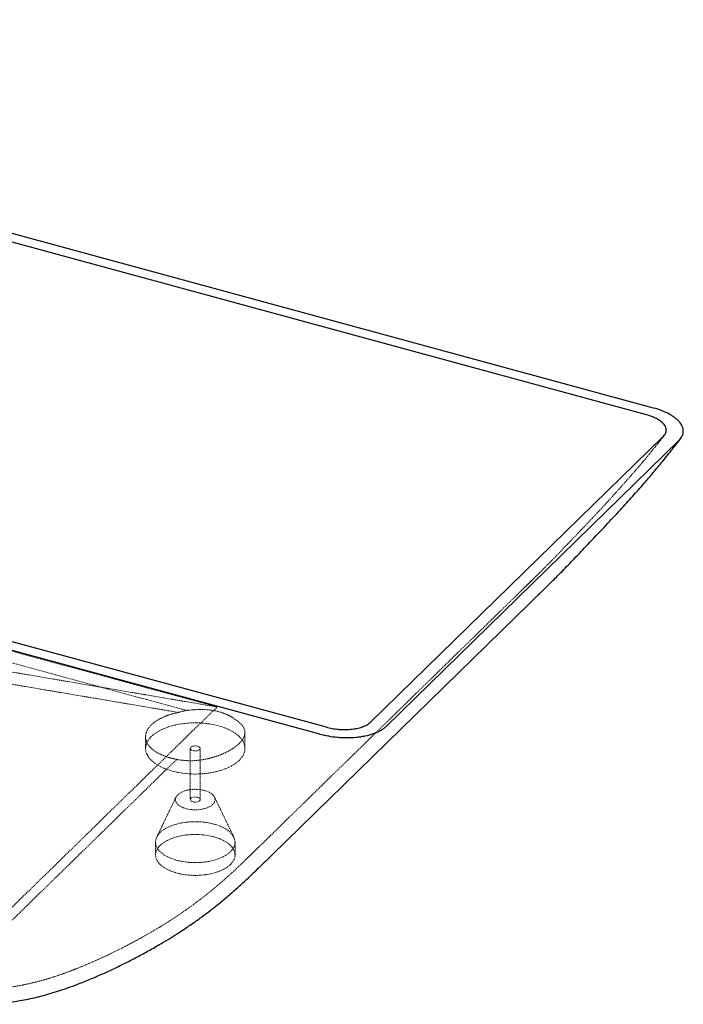
# Paper-space layout '_Trimetrisch' of a CAD drawing. Units: millimetres. Extents: x -327 to 1501, y -1100 to 2.
# Drawn here: x 833 to 1501, y -991 to 0 of the extents above; entities that cross this region are included whole.
import ezdxf

# ---------------------------------------------------------------- set-up
doc = ezdxf.new("R2010")
doc.units = ezdxf.units.MM
doc.linetypes.add('HIDDEN', pattern=[1.905, 1.27, -0.635])

psp = doc.layouts.new('_Trimetrisch')

# ---------------------------------------------------------------- linework, layer by layer
at = {"color": 7, "linetype": 'Continuous', "lineweight": 25}
for p, q in [((1463.93, -397.87), (26.79, -7.28)), ((1471.22, -391.11), (33.72, -0.42)), ((1141.92, -712.17), (-295.23, -321.58)), ((1135.19, -719.08), (-302.31, -328.4)), ((1186.41, -707.09), (1480.9, -419.65)), ((1201.86, -711.44), (1496.59, -423.77)), ((1072.75, -854.73), (1360.99, -573.4))]:
    psp.add_line(p, q, dxfattribs=at)
at = {"color": 7, "linetype": 'HIDDEN', "lineweight": 18}
for p, q in [((147.5, -451.44), (1031.92, -691.81)), ((1062.27, -844), (1350.51, -562.66)), ((1354.53, -579.53), (1360.98, -573.39)), ((1031.92, -691.81), (656.69, -628.01)), ((750.98, -966.01), (1031.92, -691.81)), ((959.92, -721.73), (959.92, -733.55)), ((1059.92, -733.55), (1059.92, -717.51)), ((1004.92, -733.55), (1004.92, -784.98)), ((1014.92, -784.98), (1014.92, -733.55)), ((990.51, -782.5), (971.09, -822.89)), ((1048.75, -822.89), (1029.33, -782.5)), ((969.92, -827.84), (969.92, -840.69)), ((1049.92, -840.69), (1049.92, -827.84))]:
    psp.add_line(p, q, dxfattribs=at)
at = {"color": 7, "linetype": 'HIDDEN', "lineweight": 18, "flags": 128}
for points in [[(1033.25, -710.77), (1029.47, -709.85), (1025.55, -709.09), (1021.52, -708.5), (1017.41, -708.09), (1013.25, -707.85), (1009.06, -707.8), (1004.88, -707.93), (1000.74, -708.23), (996.66, -708.72), (992.67, -709.38), (988.8, -710.21), (985.09, -711.2), (981.54, -712.35), (978.2, -713.64), (975.07, -715.08), (972.2, -716.65), (969.58, -718.33), (967.25, -720.12), (965.22, -722.01), (963.5, -723.98), (962.11, -726.01), (961.05, -728.1), (960.34, -730.22), (959.97, -732.37), (959.96, -734.53), (960.29, -736.68), (960.97, -738.81), (962, -740.9), (963.36, -742.94), (965.05, -744.91), (967.05, -746.8), (969.36, -748.6), (971.94, -750.3), (974.8, -751.88), (977.9, -753.33), (981.23, -754.64), (984.75, -755.8), (988.46, -756.81), (992.31, -757.65), (996.29, -758.32), (1000.36, -758.83), (1004.5, -759.15), (1008.68, -759.29), (1012.87, -759.26), (1017.03, -759.04), (1021.15, -758.64), (1025.19, -758.07), (1029.12, -757.33), (1032.91, -756.42), (1036.55, -755.34), (1040, -754.12), (1043.23, -752.75), (1046.24, -751.25), (1048.98, -749.62), (1051.46, -747.88), (1053.64, -746.04), (1055.52, -744.11), (1057.07, -742.11), (1058.3, -740.05), (1059.19, -737.94), (1059.73, -735.8), (1059.92, -733.65), (1059.76, -731.49), (1059.25, -729.35), (1058.4, -727.24), (1057.2, -725.17), (1055.67, -723.16), (1053.83, -721.23), (1051.67, -719.38), (1049.22, -717.63), (1046.5, -715.99), (1043.52, -714.48), (1040.3, -713.1), (1036.87, -711.86), (1033.25, -710.77)], [(1012.25, -731.27), (1013.36, -731.68), (1014.21, -732.23), (1014.74, -732.87), (1014.92, -733.57), (1014.72, -734.26), (1014.17, -734.9), (1013.3, -735.44), (1012.19, -735.84), (1010.9, -736.07), (1009.54, -736.12), (1008.21, -735.97), (1007.01, -735.64), (1006.02, -735.16), (1005.32, -734.56), (1004.96, -733.88), (1004.97, -733.18), (1005.35, -732.5), (1006.06, -731.91), (1007.07, -731.43), (1008.28, -731.12), (1009.62, -730.98), (1010.97, -731.03), (1012.25, -731.27)], [(792.65, -938.41), (792.67, -938.39), (891.61, -841.81), (990.56, -745.24), (991.24, -744.58)], [(1019.25, -775.87), (1016.81, -775.31), (1014.25, -774.92), (1011.61, -774.71), (1008.94, -774.69), (1006.28, -774.85), (1003.69, -775.19), (1001.22, -775.7), (998.89, -776.38), (996.77, -777.22), (994.88, -778.19), (993.25, -779.28), (991.93, -780.48), (990.92, -781.75), (990.26, -783.09), (989.95, -784.45), (989.99, -785.83), (990.39, -787.19), (991.13, -788.51), (992.21, -789.77), (993.61, -790.94), (995.3, -792.01), (997.25, -792.95), (999.42, -793.75), (1001.79, -794.39), (1004.3, -794.86), (1006.9, -795.16), (1009.57, -795.28), (1012.23, -795.21), (1014.86, -794.96), (1017.4, -794.53), (1019.81, -793.93), (1022.04, -793.17), (1024.05, -792.27), (1025.81, -791.23), (1027.29, -790.09), (1028.45, -788.85), (1029.29, -787.54), (1029.78, -786.19), (1029.92, -784.82), (1029.7, -783.44), (1029.12, -782.1), (1028.21, -780.81), (1026.96, -779.59), (1025.42, -778.47), (1023.59, -777.46), (1021.53, -776.59), (1019.25, -775.87)], [(1012.25, -782.7), (1013.36, -783.11), (1014.21, -783.66), (1014.74, -784.3), (1014.92, -785), (1014.72, -785.69), (1014.17, -786.33), (1013.3, -786.87), (1012.19, -787.27), (1010.9, -787.5), (1009.54, -787.55), (1008.21, -787.4), (1007.01, -787.07), (1006.02, -786.59), (1005.32, -785.99), (1004.96, -785.31), (1004.97, -784.61), (1005.35, -783.93), (1006.06, -783.34), (1007.07, -782.86), (1008.28, -782.55), (1009.62, -782.41), (1010.97, -782.46), (1012.25, -782.7)], [(1028.59, -809.62), (1031.82, -810.6), (1034.86, -811.73), (1037.68, -813), (1040.25, -814.41), (1042.56, -815.93), (1044.58, -817.55), (1046.3, -819.27), (1047.7, -821.06), (1048.76, -822.91), (1049.49, -824.81), (1049.86, -826.73), (1049.89, -828.66), (1049.56, -830.59), (1048.89, -832.49), (1047.87, -834.35), (1046.52, -836.15), (1044.85, -837.88), (1042.87, -839.52), (1040.6, -841.05), (1038.06, -842.48), (1035.28, -843.77), (1032.27, -844.92), (1029.07, -845.92), (1025.69, -846.77), (1022.18, -847.45), (1018.56, -847.95), (1014.87, -848.28), (1011.13, -848.43), (1007.38, -848.4), (1003.65, -848.18), (999.98, -847.79), (996.4, -847.22), (992.93, -846.49), (989.61, -845.59), (986.48, -844.53), (983.54, -843.32), (980.84, -841.98), (978.4, -840.52), (976.23, -838.94), (974.36, -837.27), (972.8, -835.51), (971.57, -833.69), (970.67, -831.82), (970.12, -829.9), (969.92, -827.98), (970.07, -826.05), (970.57, -824.13), (971.42, -822.25), (972.6, -820.42), (974.11, -818.65), (975.94, -816.97), (978.07, -815.37), (980.47, -813.89), (983.14, -812.53), (986.04, -811.31), (989.15, -810.23), (992.44, -809.31), (995.89, -808.54), (999.46, -807.95), (1003.12, -807.54), (1006.84, -807.3), (1010.59, -807.24), (1014.33, -807.36), (1018.03, -807.66), (1021.66, -808.14), (1025.19, -808.8), (1028.59, -809.62)], [(1028.59, -822.47), (1031.82, -823.45), (1034.86, -824.59), (1037.68, -825.86), (1040.25, -827.26), (1042.56, -828.79), (1044.58, -830.41), (1046.3, -832.13), (1047.7, -833.92), (1048.76, -835.77), (1049.49, -837.67), (1049.86, -839.59), (1049.89, -841.52), (1049.56, -843.44), (1048.89, -845.34), (1047.87, -847.2), (1046.52, -849), (1044.85, -850.73), (1042.87, -852.37), (1040.6, -853.91), (1038.06, -855.33), (1035.28, -856.63), (1032.27, -857.78), (1029.07, -858.78), (1025.69, -859.63), (1022.18, -860.3), (1018.56, -860.81), (1014.87, -861.14), (1011.13, -861.29), (1007.38, -861.25), (1003.65, -861.04), (999.98, -860.65), (996.4, -860.08), (992.93, -859.35), (989.61, -858.44), (986.48, -857.39), (983.54, -856.18), (980.84, -854.84), (978.4, -853.38), (976.23, -851.8), (974.36, -850.13), (972.8, -848.37), (971.57, -846.55), (970.67, -844.67), (970.12, -842.76), (969.92, -840.83), (970.07, -838.9), (970.57, -836.99), (971.42, -835.11), (972.6, -833.28), (974.11, -831.51), (975.94, -829.82), (978.07, -828.23), (980.47, -826.75), (983.14, -825.39), (986.04, -824.17), (989.15, -823.09), (992.44, -822.16), (995.89, -821.4), (999.46, -820.81), (1003.12, -820.39), (1006.84, -820.15), (1010.59, -820.1), (1014.33, -820.22), (1018.03, -820.52), (1021.66, -821), (1025.19, -821.65), (1028.59, -822.47)]]:
    psp.add_lwpolyline(points, dxfattribs=at)
at = {"color": 7, "linetype": 'Continuous', "lineweight": 25}
for points, knots in [([(1496.59, -423.77), (1498.08, -422.31), (1499.19, -420.79), (1500.13, -418.82), (1500.29, -418.43), (1500.57, -417.62), (1500.69, -417.21), (1500.97, -415.99), (1501.07, -415.18), (1501.07, -413.56), (1500.98, -412.75), (1500.72, -411.54), (1500.61, -411.13), (1500.35, -410.33), (1500.2, -409.92), (1499.34, -407.93), (1498.33, -406.39), (1496.72, -404.53), (1496.38, -404.16), (1495.66, -403.43), (1495.28, -403.07), (1494.11, -402), (1493.28, -401.32), (1491.48, -399.98), (1490.53, -399.34), (1488.52, -398.08), (1487.46, -397.48), (1484.13, -395.72), (1481.75, -394.66), (1476.7, -392.73), (1474.03, -391.87), (1471.22, -391.11)], [0, 0, 0, 0, 0.125, 0.125, 0.15625, 0.15625, 0.1875, 0.1875, 0.25, 0.25, 0.3125, 0.3125, 0.34375, 0.34375, 0.375, 0.375, 0.5, 0.5, 0.53125, 0.53125, 0.5625, 0.5625, 0.625, 0.625, 0.6875, 0.6875, 0.75, 0.75, 0.875, 0.875, 1, 1, 1, 1]), ([(1480.9, -419.65), (1481.9, -418.68), (1482.64, -417.67), (1483.26, -416.35), (1483.37, -416.09), (1483.56, -415.55), (1483.64, -415.28), (1483.82, -414.47), (1483.88, -413.93), (1483.89, -412.84), (1483.83, -412.3), (1483.65, -411.49), (1483.58, -411.22), (1483.4, -410.68), (1483.3, -410.42), (1482.72, -409.09), (1482.05, -408.06), (1480.75, -406.57), (1480.27, -406.08), (1479.22, -405.14), (1478.66, -404.68), (1477.46, -403.79), (1476.83, -403.36), (1475.48, -402.52), (1474.77, -402.12), (1472.55, -400.95), (1470.96, -400.24), (1467.59, -398.95), (1465.81, -398.38), (1463.93, -397.87)], [0, 0, 0, 0, 0.125, 0.125, 0.15625, 0.15625, 0.1875, 0.1875, 0.25, 0.25, 0.3125, 0.3125, 0.34375, 0.34375, 0.375, 0.375, 0.5, 0.5, 0.5625, 0.5625, 0.625, 0.625, 0.6875, 0.6875, 0.75, 0.75, 0.875, 0.875, 1, 1, 1, 1]), ([(1369.86, -564.62), (1372.92, -561.55), (1380.16, -554.29), (1391.89, -542.12), (1405.91, -527.4), (1420.78, -511.73), (1435.36, -496.12), (1448.37, -481.84), (1459.61, -469.17), (1469.78, -457.38), (1479.37, -445.87), (1488.93, -434.01), (1495.19, -425.99), (1498.3, -422)], [0, 0, 0, 0, 0.067569, 0.159673, 0.26473, 0.388207, 0.500458, 0.59953, 0.690104, 0.763991, 0.841475, 0.921169, 1, 1, 1, 1]), ([(1360.98, -573.39), (1361.2, -573.18), (1364.16, -570.36), (1367.03, -567.44), (1369.67, -564.74)], [0, 0, 0, 0, 0.075202, 1, 1, 1, 1]), ([(1135.19, -719.08), (1138.01, -719.85), (1140.9, -720.49), (1146.81, -721.55), (1149.84, -721.96), (1153.72, -722.31), (1154.5, -722.38), (1156.08, -722.49), (1156.87, -722.53), (1159.25, -722.65), (1160.83, -722.69), (1165.54, -722.7), (1168.66, -722.57), (1173.3, -722.14), (1174.84, -721.96), (1177.14, -721.62), (1177.91, -721.5), (1179.41, -721.24), (1180.16, -721.1), (1183.84, -720.35), (1186.63, -719.59), (1189.92, -718.43), (1190.57, -718.19), (1191.83, -717.69), (1192.44, -717.43), (1194.23, -716.62), (1195.35, -716.06), (1197.46, -714.85), (1198.45, -714.22), (1199.82, -713.21), (1200.25, -712.86), (1201.09, -712.16), (1201.48, -711.8), (1201.86, -711.44)], [0, 0, 0, 0, 0.125, 0.125, 0.25, 0.25, 0.28125, 0.28125, 0.3125, 0.3125, 0.375, 0.375, 0.5, 0.5, 0.5625, 0.5625, 0.59375, 0.59375, 0.625, 0.625, 0.75, 0.75, 0.78125, 0.78125, 0.8125, 0.8125, 0.875, 0.875, 0.9375, 0.9375, 0.96875, 0.96875, 1, 1, 1, 1]), ([(1141.92, -712.17), (1143.79, -712.68), (1145.72, -713.11), (1149.67, -713.81), (1151.69, -714.09), (1154.28, -714.33), (1154.8, -714.37), (1155.85, -714.44), (1156.38, -714.47), (1157.97, -714.55), (1159.02, -714.58), (1162.17, -714.59), (1164.25, -714.5), (1167.35, -714.22), (1168.38, -714.1), (1169.91, -713.88), (1170.42, -713.8), (1171.43, -713.62), (1171.92, -713.53), (1174.38, -713.03), (1176.25, -712.52), (1178.44, -711.75), (1178.88, -711.59), (1179.72, -711.26), (1180.13, -711.08), (1181.32, -710.55), (1182.07, -710.17), (1183.48, -709.36), (1184.13, -708.94), (1185.05, -708.27), (1185.34, -708.04), (1185.9, -707.57), (1186.16, -707.33), (1186.41, -707.09)], [0, 0, 0, 0, 0.125, 0.125, 0.25, 0.25, 0.28125, 0.28125, 0.3125, 0.3125, 0.375, 0.375, 0.5, 0.5, 0.5625, 0.5625, 0.59375, 0.59375, 0.625, 0.625, 0.75, 0.75, 0.78125, 0.78125, 0.8125, 0.8125, 0.875, 0.875, 0.9375, 0.9375, 0.96875, 0.96875, 1, 1, 1, 1]), ([(1080.62, -846.86), (1078.95, -848.57), (1074.45, -853.16), (1069.76, -857.56), (1066.82, -860.32)], [0, 0, 0, 0, 0.3724, 1, 1, 1, 1]), ([(739.26, -983.76), (740.14, -984), (743.51, -984.9), (749.28, -986.25), (756.64, -987.72), (763.91, -988.91), (771.31, -989.84), (778.74, -990.5), (786.22, -990.89), (793.7, -991.01), (801.19, -990.86), (808.71, -990.45), (816.34, -989.78), (824.08, -988.84), (831.93, -987.63), (839.91, -986.14), (848.04, -984.38), (856.37, -982.3), (864.89, -979.91), (873.56, -977.21), (882.36, -974.21), (890.91, -971.03), (899.09, -967.79), (908.18, -964.03), (918.49, -959.52), (930, -954.17), (941.57, -948.48), (953.23, -942.42), (964.98, -935.99), (975.62, -929.87), (985.24, -924.1), (994.23, -918.42), (1003.6, -912.2), (1013.4, -905.31), (1023.06, -898.15), (1032.58, -890.71), (1041.96, -882.98), (1051.19, -874.97), (1059.44, -867.45), (1064.54, -862.61), (1066.71, -860.54)], [0, 0, 0, 0, 0.006565, 0.0253, 0.042557, 0.060603, 0.078791, 0.0971, 0.115599, 0.134403, 0.153077, 0.172204, 0.191818, 0.211962, 0.232683, 0.254029, 0.276067, 0.298982, 0.323004, 0.347671, 0.373134, 0.399561, 0.423286, 0.447396, 0.48285, 0.518905, 0.555755, 0.593437, 0.631991, 0.671459, 0.700297, 0.72853, 0.762869, 0.797372, 0.832088, 0.867046, 0.902277, 0.937811, 0.973428, 1, 1, 1, 1])]:
    psp.add_open_spline(points, degree=3, knots=knots, dxfattribs=at)
at = {"color": 7, "linetype": 'HIDDEN', "lineweight": 18}
for points, knots in [([(1364, -549.23), (1364.83, -548.41), (1369.85, -543.38), (1379.54, -533.31), (1394.34, -517.81), (1409.95, -501.36), (1425.12, -485.09), (1438.16, -470.77), (1449.58, -457.85), (1459.93, -445.81), (1469.68, -434.01), (1477, -424.91), (1481.08, -419.67), (1481.99, -418.5)], [0, 0, 0, 0, 0.019931, 0.120761, 0.238441, 0.387, 0.50965, 0.618054, 0.716722, 0.802432, 0.887201, 0.974951, 1, 1, 1, 1]), ([(179.98, -472.18), (248.44, -490.73), (316.91, -509.28), (453.84, -546.38), (522.29, -564.94), (659.14, -602.13), (727.53, -620.76), (864.28, -658.04), (932.65, -676.69), (1001.03, -695.32)], [0, 0, 0, 0, 0.25, 0.25, 0.5, 0.5, 0.75, 0.75, 1, 1, 1, 1]), ([(1340.99, -571.69), (1345.26, -567.67), (1353, -560.37), (1360.46, -552.76), (1363.81, -549.34)], [0, 0, 0, 0, 0.551184, 1, 1, 1, 1]), ([(993.01, -697.34), (938.06, -688.04), (883.1, -678.74), (800.64, -664.84), (773.15, -660.21), (731.9, -653.29), (718.14, -650.99), (690.63, -646.4), (676.86, -644.11), (663.1, -641.82)], [0, 0, 0, 0, 0.5, 0.5, 0.75, 0.75, 0.875, 0.875, 1, 1, 1, 1]), ([(991.24, -744.58), (988.91, -744.15), (986.66, -743.63), (983.43, -742.73), (982.37, -742.4), (980.3, -741.71), (979.28, -741.34), (976.35, -740.19), (974.54, -739.35), (972.02, -737.99), (971.21, -737.52), (969.67, -736.55), (968.93, -736.04), (966.83, -734.48), (965.61, -733.4), (963.5, -731.14), (962.62, -729.97), (961.56, -728.15), (961.25, -727.54), (960.73, -726.3), (960.52, -725.68), (960.03, -723.81), (959.88, -722.55), (959.94, -720.96), (959.96, -720.64), (960.03, -720), (960.08, -719.68), (960.26, -718.72), (960.42, -718.08), (961.06, -716.2), (961.67, -714.96), (962.85, -713.13), (963.29, -712.53), (964.02, -711.63), (964.27, -711.33), (964.81, -710.74), (965.08, -710.45), (966.51, -709), (967.82, -707.9), (970, -706.32), (970.77, -705.8), (971.98, -705.05), (972.4, -704.8), (973.24, -704.31), (973.68, -704.07), (975.89, -702.88), (977.77, -702.01), (981.77, -700.41), (983.87, -699.68), (986.65, -698.87), (987.22, -698.71), (988.35, -698.41), (988.93, -698.26), (990.65, -697.84), (991.82, -697.58), (993.01, -697.34)], [0, 0, 0, 0, 0.0625, 0.0625, 0.09375, 0.09375, 0.125, 0.125, 0.1875, 0.1875, 0.21875, 0.21875, 0.25, 0.25, 0.3125, 0.3125, 0.375, 0.375, 0.40625, 0.40625, 0.4375, 0.4375, 0.5, 0.5, 0.515625, 0.515625, 0.53125, 0.53125, 0.5625, 0.5625, 0.625, 0.625, 0.65625, 0.65625, 0.671875, 0.671875, 0.6875, 0.6875, 0.75, 0.75, 0.78125, 0.78125, 0.796875, 0.796875, 0.8125, 0.8125, 0.875, 0.875, 0.9375, 0.9375, 0.953125, 0.953125, 0.96875, 0.96875, 1, 1, 1, 1]), ([(1001.03, -695.32), (1004.19, -694.97), (1007.34, -694.68), (1012.08, -694.43), (1013.66, -694.37), (1016.04, -694.36), (1016.83, -694.36), (1018.41, -694.39), (1019.19, -694.42), (1023.08, -694.61), (1026.1, -694.94), (1029.77, -695.64), (1030.5, -695.79), (1031.94, -696.12), (1032.66, -696.3), (1034.79, -696.89), (1036.17, -697.33), (1037.5, -697.82)], [0, 0, 0, 0, 0.25, 0.25, 0.375, 0.375, 0.4375, 0.4375, 0.5, 0.5, 0.75, 0.75, 0.8125, 0.8125, 0.875, 0.875, 1, 1, 1, 1]), ([(1037.5, -697.82), (1039.66, -698.62), (1041.67, -699.49), (1045.43, -701.36), (1047.19, -702.36), (1049.2, -703.67), (1049.6, -703.93), (1050.37, -704.46), (1050.75, -704.73), (1051.84, -705.53), (1052.52, -706.06), (1054.44, -707.66), (1055.55, -708.71), (1056.49, -709.72)], [0, 0, 0, 0, 0.25, 0.25, 0.5, 0.5, 0.5625, 0.5625, 0.625, 0.625, 0.75, 0.75, 1, 1, 1, 1]), ([(991.24, -744.58), (993.51, -745.05), (995.83, -745.39), (1000.53, -745.83), (1002.91, -745.93), (1006.55, -745.9), (1007.77, -745.87), (1010.21, -745.73), (1011.42, -745.64), (1015.03, -745.27), (1017.42, -744.92), (1020.98, -744.24), (1022.16, -743.99), (1024.51, -743.44), (1025.67, -743.14), (1029.08, -742.19), (1031.28, -741.47), (1034.47, -740.29), (1035.52, -739.88), (1037.05, -739.24), (1037.56, -739.02), (1038.57, -738.58), (1039.07, -738.35), (1041.52, -737.2), (1043.36, -736.24), (1046.79, -734.24), (1048.39, -733.2), (1050.22, -731.86), (1050.58, -731.58), (1051.28, -731.04), (1051.62, -730.77), (1052.61, -729.95), (1053.23, -729.4), (1054.97, -727.75), (1055.97, -726.64), (1057.24, -724.97), (1057.62, -724.41), (1058.3, -723.28), (1058.59, -722.73), (1059.34, -721.07), (1059.67, -719.98), (1059.9, -718.37), (1059.93, -717.83), (1059.91, -716.76), (1059.85, -716.23), (1059.55, -714.66), (1059.17, -713.64), (1058.09, -711.65), (1057.38, -710.68), (1056.49, -709.72)], [0, 0, 0, 0, 0.0625, 0.0625, 0.125, 0.125, 0.15625, 0.15625, 0.1875, 0.1875, 0.25, 0.25, 0.28125, 0.28125, 0.3125, 0.3125, 0.375, 0.375, 0.40625, 0.40625, 0.421875, 0.421875, 0.4375, 0.4375, 0.5, 0.5, 0.5625, 0.5625, 0.578125, 0.578125, 0.59375, 0.59375, 0.625, 0.625, 0.6875, 0.6875, 0.71875, 0.71875, 0.75, 0.75, 0.8125, 0.8125, 0.84375, 0.84375, 0.875, 0.875, 0.9375, 0.9375, 1, 1, 1, 1]), ([(1074.64, -831.67), (1074.38, -831.93), (1069.47, -836.98), (1062.41, -843.98), (1055.44, -850.53), (1053.34, -852.51)], [0, 0, 0, 0, 0.037462, 0.709405, 1, 1, 1, 1]), ([(743.17, -969.28), (743.64, -969.41), (746.5, -970.19), (751.64, -971.4), (758.65, -972.84), (765.6, -974), (772.67, -974.9), (779.77, -975.53), (786.92, -975.9), (794.09, -976), (801.3, -975.84), (808.58, -975.42), (815.98, -974.73), (823.51, -973.77), (831.18, -972.54), (839, -971.02), (847.02, -969.2), (855.24, -967.07), (863.66, -964.62), (872.24, -961.84), (881.02, -958.74), (889.8, -955.36), (899.43, -951.45), (909.88, -946.94), (921.25, -941.73), (932.68, -936.16), (944.21, -930.23), (955.83, -923.92), (966.81, -917.65), (977.36, -911.36), (987.24, -905.09), (997.06, -898.49), (1006.67, -891.66), (1016.14, -884.55), (1025.48, -877.16), (1034.68, -869.48), (1043.73, -861.5), (1049.87, -855.88), (1052.97, -852.91), (1053.19, -852.7)], [0, 0, 0, 0, 0.003732, 0.022506, 0.039911, 0.058138, 0.076464, 0.094956, 0.113687, 0.132765, 0.151866, 0.17151, 0.191735, 0.212593, 0.234138, 0.256425, 0.279564, 0.303798, 0.328999, 0.355046, 0.382133, 0.410435, 0.438186, 0.47494, 0.512381, 0.550672, 0.58985, 0.629957, 0.671038, 0.705507, 0.741797, 0.777525, 0.813468, 0.849653, 0.88611, 0.922872, 0.959968, 0.997132, 1, 1, 1, 1])]:
    psp.add_open_spline(points, degree=3, knots=knots, dxfattribs=at)
psp.add_open_spline([(993.01, -697.34), (995.62, -696.54), (998.29, -695.86), (1001.03, -695.32)], degree=3, dxfattribs=at)

doc.saveas('drawing.dxf')
